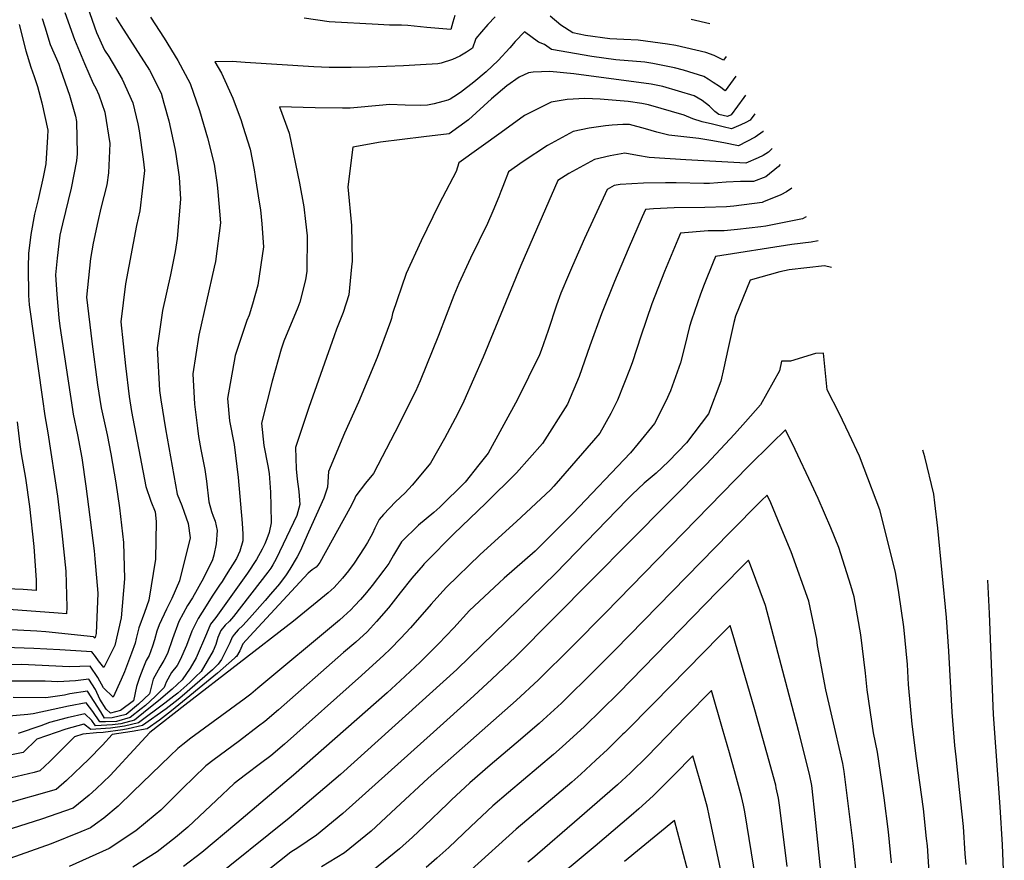
# Model space of a CAD drawing. Units: inches. Extents: x 2620527 to 2621927, y 1533990 to 1539304.
# Drawn here: x 2621488 to 2621925, y 1537749 to 1538123 of the extents above; entities that cross this region are included whole.
import ezdxf

# ---------------------------------------------------------------- set-up
doc = ezdxf.new("R2010")
doc.units = ezdxf.units.IN
doc.header["$MEASUREMENT"] = 0
doc.layers.add('tile_2643_01_contour_10ft', color=242, linetype='Continuous')

msp = doc.modelspace()

# ---------------------------------------------------------------- linework, layer by layer
at = {"layer": 'tile_2643_01_contour_10ft'}
for points, elevation in [([(2621517.65, 1538128.51), (2621521.6, 1538117.13), (2621525.21, 1538109.23), (2621527.13, 1538106.4), (2621530.52, 1538100.68), (2621533.08, 1538096.35), (2621537.75, 1538085.87), (2621539.92, 1538076.45), (2621540.49, 1538073.48), (2621542.38, 1538060.81), (2621542.86, 1538055.77), (2621541.88, 1538046.7), (2621540.89, 1538037.89), (2621539.4, 1538031.44), (2621534.53, 1538005.45), (2621532.45, 1537988.6), (2621534.47, 1537969.09), (2621536.16, 1537955.43), (2621537.2, 1537948.78), (2621543.45, 1537915.46), (2621545.74, 1537908.94), (2621547.59, 1537904.25), (2621548.14, 1537899.87), (2621547.8, 1537883.24), (2621544.9, 1537864.97), (2621542.88, 1537859.52), (2621540.36, 1537852.66), (2621539.21, 1537848.01), (2621538.78, 1537845.95), (2621537.11, 1537841.42), (2621534.04, 1537833.22), (2621532.62, 1537829.85), (2621529.02, 1537822), (2621524.67, 1537826.07), (2621522.27, 1537830.63), (2621518.86, 1537835.7), (2621509.58, 1537835.38), (2621488.27, 1537836.44), (2621467.22, 1537836.3)], 9030), ([(2621698.61, 1538124.06), (2621695.42, 1538120.66), (2621692.58, 1538117.37), (2621690.13, 1538114.36), (2621689.84, 1538114), (2621688.62, 1538110.16), (2621685.95, 1538108.36), (2621682.99, 1538106.63), (2621679.71, 1538105.03), (2621674.68, 1538103.5), (2621673.11, 1538103.11), (2621665.51, 1538102.67), (2621657.94, 1538102.27), (2621642.89, 1538101.65), (2621634.68, 1538101.55), (2621625, 1538101.6), (2621618.17, 1538101.88), (2621587.56, 1538103.71), (2621581.9, 1538104.22), (2621574.23, 1538103.99), (2621577.14, 1538099.08), (2621582.1, 1538087.95), (2621585.81, 1538077.98), (2621586.64, 1538075.47), (2621589.88, 1538065.25), (2621591.55, 1538056.04), (2621592.03, 1538053.18), (2621593.7, 1538042.68), (2621594.38, 1538038.35), (2621595.09, 1538032.05), (2621595.72, 1538021.86), (2621593.27, 1538004.82), (2621590.95, 1537996.38), (2621589.42, 1537991.59), (2621588.38, 1537989.15), (2621583.16, 1537973.66), (2621579.76, 1537954.51), (2621580.69, 1537944.6), (2621582.67, 1537934.1), (2621584.56, 1537919.49), (2621586.32, 1537899.19), (2621586.52, 1537894.24), (2621586.62, 1537891.4), (2621585.21, 1537886.74), (2621583.8, 1537883.58), (2621579.25, 1537876.23), (2621577.44, 1537873.36), (2621576.27, 1537871.66), (2621573.23, 1537867.21), (2621568.52, 1537859.72), (2621566.78, 1537856.9), (2621563.99, 1537851.3), (2621561.55, 1537844.87), (2621558.82, 1537838.58), (2621557.39, 1537836.03), (2621554.95, 1537832.83), (2621552.6, 1537828.53), (2621551.66, 1537826.22), (2621547.62, 1537822.23), (2621543.34, 1537818.25), (2621541.44, 1537816.72), (2621536.63, 1537812.98), (2621530.5, 1537811.11), (2621525.58, 1537810.97), (2621523.08, 1537810.91), (2621520.04, 1537815.51), (2621517.04, 1537819.48), (2621509.18, 1537817.91), (2621502.37, 1537816.4), (2621493.51, 1537814.48), (2621491.16, 1537814.3), (2621472.51, 1537812.61)], 9000), ([(2621497.53, 1538123.29), (2621498.64, 1538119.52), (2621501.04, 1538111.8), (2621504.83, 1538103.02), (2621505.68, 1538100.6), (2621509.57, 1538089.2), (2621512.26, 1538079.88), (2621512.76, 1538077.55), (2621512.95, 1538063.2), (2621512.71, 1538060.09), (2621510.37, 1538047.91), (2621506.45, 1538032.06), (2621505.33, 1538027.03), (2621504.09, 1538016.86), (2621503.47, 1538009.48), (2621503.95, 1538000.74), (2621504.87, 1537990.42), (2621505.4, 1537986.74), (2621510.93, 1537949.74), (2621511.28, 1537947.58), (2621513.21, 1537938.45), (2621515.06, 1537928.27), (2621516.81, 1537915.66), (2621520.51, 1537886.93), (2621520.91, 1537883.39), (2621522.18, 1537868.06), (2621521.48, 1537850.14), (2621521.23, 1537849.06), (2621520.8, 1537848.18), (2621520.32, 1537848.8), (2621499.17, 1537850.94), (2621495.12, 1537851.23), (2621477.75, 1537852.12)], 9050), ([(2621507.62, 1538125.91), (2621511.78, 1538113.95), (2621516.32, 1538103.36), (2621520.15, 1538094.46), (2621521.35, 1538092.42), (2621522.59, 1538089.34), (2621525.29, 1538081.69), (2621527.57, 1538067.82), (2621526.87, 1538054.72), (2621526.22, 1538049.45), (2621523.56, 1538039.12), (2621522.17, 1538033.21), (2621520.07, 1538023.46), (2621518.92, 1538016.7), (2621517.18, 1537999.61), (2621519.5, 1537979.88), (2621522.08, 1537960.63), (2621523.74, 1537950.38), (2621526.35, 1537938.36), (2621527.92, 1537929.98), (2621530.17, 1537917.12), (2621531.85, 1537905.98), (2621533.53, 1537890.62), (2621534.09, 1537874.55), (2621532.59, 1537857.18), (2621529.78, 1537844.94), (2621524.91, 1537835.09), (2621522.57, 1537838.08), (2621521.19, 1537839.92), (2621519.56, 1537842.03), (2621505.27, 1537842.89), (2621493.74, 1537843.56), (2621480.94, 1537844.05)], 9040), ([(2621530.18, 1538123.74), (2621532.47, 1538120.24), (2621545.15, 1538100.4), (2621550.29, 1538090.07), (2621551.57, 1538085.64), (2621553.66, 1538077.9), (2621556.41, 1538065.51), (2621556.87, 1538063.1), (2621558.32, 1538052.85), (2621558.95, 1538043.1), (2621557.46, 1538025.63), (2621556.54, 1538019.76), (2621554.44, 1538009.45), (2621550.9, 1537993.66), (2621548.57, 1537976.98), (2621549.62, 1537958.05), (2621550.18, 1537954.01), (2621552.32, 1537941.14), (2621557.42, 1537912.1), (2621559.48, 1537907.05), (2621560.59, 1537904.02), (2621562.29, 1537899.01), (2621563.27, 1537892.68), (2621558.43, 1537873.54), (2621555.07, 1537865.81), (2621552.62, 1537861.08), (2621549.41, 1537854.11), (2621548.38, 1537851.2), (2621547.41, 1537847.34), (2621546.49, 1537844.51), (2621545.03, 1537840.5), (2621543.71, 1537838.24), (2621542.17, 1537834.53), (2621540.76, 1537830.7), (2621539.33, 1537826.62), (2621538.04, 1537820.35), (2621532.23, 1537815.98), (2621527.83, 1537814.85), (2621525.94, 1537816.56), (2621523.03, 1537821.06), (2621521.15, 1537825.37), (2621518.21, 1537829.95), (2621512.23, 1537829.23), (2621504.45, 1537828.71), (2621498.87, 1537829.01), (2621482.62, 1537829.09)], 9020), ([(2621545.64, 1538123.88), (2621551.61, 1538114.62), (2621557.79, 1538104.64), (2621563.18, 1538094.4), (2621567.37, 1538082.49), (2621570.89, 1538070.23), (2621573.87, 1538058.64), (2621575.18, 1538049.48), (2621575.5, 1538046.36), (2621576.63, 1538032.54), (2621574.49, 1538015.32), (2621573.87, 1538012.92), (2621567.05, 1537982.67), (2621564.43, 1537965.56), (2621565.09, 1537951.99), (2621566.42, 1537941.41), (2621566.95, 1537937.63), (2621567.93, 1537931.84), (2621569.74, 1537923.05), (2621570.45, 1537917.8), (2621571.43, 1537908.73), (2621572.71, 1537904.43), (2621573.47, 1537902.28), (2621574.32, 1537900.03), (2621575.12, 1537895.92), (2621574.8, 1537890.04), (2621573.74, 1537884.96), (2621573.19, 1537882.89), (2621569.18, 1537874.74), (2621564.2, 1537865.99), (2621562.06, 1537862.59), (2621558.22, 1537855.52), (2621555.36, 1537847.84), (2621553.17, 1537841.3), (2621551.47, 1537838.26), (2621549.75, 1537835.33), (2621546.77, 1537829.91), (2621545.11, 1537823.39), (2621540.25, 1537818.88), (2621534.78, 1537814.24), (2621528.57, 1537812.73), (2621525.18, 1537812.65), (2621523.48, 1537815.42), (2621517.61, 1537824.53), (2621509.79, 1537823.41), (2621507.34, 1537822.86), (2621499.06, 1537821.71), (2621484.55, 1537821.77)], 9010), ([(2621680.78, 1538124.61), (2621679.87, 1538121.69), (2621678.94, 1538118.45), (2621668.32, 1538119.26), (2621659.82, 1538120.16), (2621657.1, 1538120.37), (2621651.78, 1538120.36), (2621646.66, 1538120.62), (2621624.99, 1538121.83), (2621613.89, 1538123.41)], 9010), ([(2621801.18, 1538106.4), (2621799.99, 1538104.81), (2621795.96, 1538106.92), (2621792.15, 1538108.12), (2621778.81, 1538111.37), (2621775.14, 1538111.95), (2621762.17, 1538113.67), (2621755.74, 1538113.94), (2621749.52, 1538114.29), (2621738.8, 1538115.7), (2621733.06, 1538116.85), (2621727.78, 1538120.4), (2621723.03, 1538124.35)], 9000), ([(2621793.94, 1538120.89), (2621785.63, 1538122.87)], 9010), ([(2621487.27, 1538120.64), (2621490.21, 1538108.99), (2621492.51, 1538101.61), (2621493.92, 1538097.55), (2621495.41, 1538093.15), (2621497.38, 1538085.82), (2621499.94, 1538073.69), (2621499.92, 1538070.81), (2621499.12, 1538058.73), (2621497.91, 1538052.81), (2621495.7, 1538042.99), (2621494.07, 1538036.37), (2621492.5, 1538027.31), (2621491.35, 1538018.98), (2621491.29, 1538012.82), (2621491.43, 1538000.23), (2621491.77, 1537996.13), (2621497.64, 1537954.26), (2621498.67, 1537946.93), (2621500.02, 1537939.37), (2621504.3, 1537911.12), (2621506.19, 1537894.93), (2621507.99, 1537877.89), (2621508.38, 1537861.97), (2621508.29, 1537858.87), (2621504.52, 1537859.29), (2621482.75, 1537860.84)], 9060), ([(2621805.54, 1538097.7), (2621800.75, 1538091.16), (2621798.19, 1538093.15), (2621795.52, 1538094.92), (2621793.3, 1538096.38), (2621791.29, 1538097.6), (2621782.33, 1538100.33), (2621778.29, 1538101.31), (2621768.69, 1538103.33), (2621765.06, 1538103.89), (2621752.27, 1538104.99), (2621741.53, 1538106.45), (2621723.64, 1538109.58), (2621720.5, 1538111.73), (2621717.91, 1538112.78), (2621711.64, 1538117.35), (2621707.49, 1538113.03), (2621705.16, 1538110.3), (2621699.94, 1538104.58), (2621694.64, 1538099.54), (2621689.23, 1538095.03), (2621683.29, 1538090.44), (2621680.27, 1538088.46), (2621678.63, 1538087.53), (2621677.57, 1538087.01), (2621675.38, 1538086.36), (2621671.5, 1538085.42), (2621668.59, 1538084.77), (2621665.59, 1538084.64), (2621658.67, 1538084.83), (2621651.69, 1538085.05), (2621648.75, 1538084.76), (2621634.25, 1538083.44), (2621630.91, 1538083.43), (2621618.77, 1538083.59), (2621602.81, 1538084.1), (2621607.14, 1538072.39), (2621611.75, 1538050.13), (2621613.67, 1538039.73), (2621614.45, 1538033.13), (2621615.13, 1538026.74), (2621615.06, 1538011.04), (2621614.45, 1538007.27), (2621611.86, 1537997.26), (2621610.97, 1537994.93), (2621604.74, 1537980), (2621603.57, 1537976.47), (2621599.67, 1537962.23), (2621594.94, 1537943.57), (2621595.93, 1537933.62), (2621597.74, 1537924.64), (2621598.31, 1537921.2), (2621598.87, 1537913.02), (2621599.08, 1537906.68), (2621599.21, 1537899.37), (2621598.26, 1537895), (2621597.24, 1537892.23), (2621596.39, 1537890.05), (2621595.21, 1537887.66), (2621592.73, 1537883.11), (2621588.65, 1537877), (2621574.61, 1537857.36), (2621572.19, 1537854.39), (2621570.53, 1537850), (2621565.83, 1537839.42), (2621563.24, 1537834.75), (2621559.61, 1537829.65), (2621555.19, 1537825.45), (2621549.2, 1537820.35), (2621544.12, 1537816.25), (2621538.48, 1537811.72), (2621532.45, 1537810.09), (2621528.66, 1537809.58), (2621521.1, 1537809.27), (2621519.6, 1537811.55), (2621516.49, 1537814.56), (2621508.6, 1537812.7), (2621500.68, 1537810.66), (2621496.85, 1537809.22), (2621486.84, 1537805.8)], 8990), ([(2621809.8, 1538089.17), (2621809.12, 1538088.23), (2621803.47, 1538080.55), (2621801.77, 1538079.71), (2621797.97, 1538080.61), (2621796.23, 1538082.02), (2621793.77, 1538084.34), (2621790.51, 1538086.94), (2621786.96, 1538088.98), (2621773.15, 1538093.04), (2621767.95, 1538094.14), (2621733.52, 1538098.68), (2621722.91, 1538099.7), (2621715.47, 1538099.51), (2621713.52, 1538099.17), (2621709.32, 1538097.22), (2621703.78, 1538093.36), (2621697.04, 1538087.57), (2621686.8, 1538078.23), (2621678.28, 1538072.07), (2621667.02, 1538070.68), (2621657.28, 1538069.55), (2621647.67, 1538068.31), (2621635.39, 1538066.21), (2621633.29, 1538048.6), (2621634.91, 1538031.42), (2621635.1, 1538015.57), (2621634.89, 1538012.96), (2621633.73, 1538000.61), (2621631.12, 1537992.78), (2621628.21, 1537985.29), (2621627.08, 1537982.41), (2621615.95, 1537950.5), (2621609.93, 1537932.77), (2621610.31, 1537923.26), (2621610.71, 1537918.69), (2621611.39, 1537913.24), (2621611.95, 1537907.44), (2621610.64, 1537902.57), (2621601.45, 1537883.31), (2621599.93, 1537880.68), (2621598.99, 1537879.22), (2621597.68, 1537877.41), (2621582.4, 1537857.7), (2621580.6, 1537855.75), (2621578.74, 1537853.89), (2621576.86, 1537851.55), (2621575.47, 1537848.48), (2621574.53, 1537845.3), (2621573.42, 1537842.48), (2621568.03, 1537833.28), (2621565.56, 1537830.93), (2621562.99, 1537828.5), (2621557.7, 1537823.73), (2621556.01, 1537822.41), (2621551.97, 1537819.27), (2621540.23, 1537810.53), (2621534.02, 1537809.02), (2621527.81, 1537808.18), (2621519.12, 1537807.62), (2621515.99, 1537810.02), (2621508.04, 1537807.75), (2621495.06, 1537803.28), (2621489.07, 1537797.41), (2621477.27, 1537795)], 8980), ([(2621813.92, 1538080.92), (2621811.85, 1538078.2), (2621809.9, 1538077.08), (2621807.76, 1538076.14), (2621803.53, 1538074.31), (2621799.93, 1538075.16), (2621795.19, 1538076.3), (2621790.55, 1538077.46), (2621786.4, 1538078.7), (2621782.63, 1538080.34), (2621766.68, 1538084.88), (2621763.77, 1538085.59), (2621757.77, 1538086.39), (2621745.24, 1538087.49), (2621738.42, 1538087.76), (2621730.63, 1538087.33), (2621723.46, 1538086.1), (2621711.72, 1538080.22), (2621701.24, 1538072.68), (2621682.55, 1538059.14), (2621681.28, 1538055.34), (2621675.28, 1538043.84), (2621673.48, 1538040.46), (2621665.74, 1538024.63), (2621659.09, 1538010.03), (2621652.98, 1537992.35), (2621652.59, 1537990.06), (2621652.12, 1537988.74), (2621646.25, 1537972.8), (2621637.97, 1537952.94), (2621631.69, 1537939.15), (2621624.65, 1537922.16), (2621624.25, 1537915.23), (2621622.5, 1537910.25), (2621615.82, 1537895.16), (2621612.01, 1537886.78), (2621610.78, 1537884.3), (2621607.5, 1537878.77), (2621605.87, 1537876.23), (2621602.82, 1537872.21), (2621598.92, 1537867.61), (2621596.54, 1537864.81), (2621589.6, 1537857), (2621586.6, 1537853.81), (2621584.55, 1537851.79), (2621582.71, 1537849.74), (2621581.79, 1537848.53), (2621580.82, 1537846.07), (2621578.36, 1537841.04), (2621577.06, 1537838.72), (2621575.7, 1537836.59), (2621575.69, 1537836.58), (2621573.18, 1537834.11), (2621559.67, 1537822.39), (2621557.88, 1537820.9), (2621552.59, 1537816.74), (2621541.99, 1537809.34), (2621535.73, 1537807.86), (2621533.33, 1537807.5), (2621524.59, 1537806.2), (2621521.54, 1537806.04), (2621515.48, 1537805.47), (2621511.81, 1537804.29), (2621505.22, 1537797.6), (2621500.85, 1537793.35), (2621496.4, 1537789.2), (2621493.93, 1537788.53), (2621438.45, 1537775.39)], 8970), ([(2621817.8, 1538073.17), (2621817.66, 1538073.04), (2621814.13, 1538070.63), (2621810.4, 1538068.67), (2621806.65, 1538066.76), (2621800.15, 1538068.03), (2621794.45, 1538069.17), (2621789.09, 1538069.95), (2621775.76, 1538071.5), (2621770.43, 1538072.77), (2621765.37, 1538074.35), (2621758.23, 1538076.2), (2621755.3, 1538076.23), (2621750.56, 1538075.92), (2621747.68, 1538075.58), (2621740.34, 1538074.58), (2621733.35, 1538073.11), (2621721.86, 1538066.88), (2621711.07, 1538059.75), (2621704.5, 1538055.22), (2621702.02, 1538048.71), (2621701.2, 1538046.43), (2621700.23, 1538044.03), (2621697.59, 1538037.7), (2621695.17, 1538032.26), (2621687.67, 1538016.89), (2621682.54, 1538005.59), (2621680.33, 1538000.29), (2621673.43, 1537982.54), (2621665.39, 1537962.39), (2621663.32, 1537957.73), (2621654.06, 1537939.52), (2621644.62, 1537921.28), (2621641.09, 1537916.9), (2621636.81, 1537911.32), (2621635.85, 1537909.26), (2621634.16, 1537905.83), (2621620.79, 1537881.73), (2621619.91, 1537880.5), (2621619.21, 1537879.68), (2621617.31, 1537878.45), (2621615.55, 1537877.05), (2621589.68, 1537849.08), (2621586.63, 1537845.58), (2621585.23, 1537842.52), (2621583.73, 1537840.06), (2621583.38, 1537839.71), (2621582.83, 1537839.2), (2621575.32, 1537832.66), (2621554.88, 1537815.93), (2621549.57, 1537811.74), (2621544.05, 1537807.93), (2621537.52, 1537806.64), (2621528.56, 1537805.3), (2621524.24, 1537800.63), (2621518.04, 1537794.26), (2621515.09, 1537791.39), (2621508.33, 1537784.97), (2621503.73, 1537780.99), (2621480.8, 1537774.48)], 8960), ([(2621821.61, 1538065.54), (2621819.98, 1538063.97), (2621817.58, 1538062.39), (2621815.4, 1538061.43), (2621809.89, 1538059.03), (2621783.34, 1538060.5), (2621766.98, 1538061.55), (2621761.84, 1538062.48), (2621756.27, 1538063.51), (2621749.7, 1538062.26), (2621742.81, 1538060.67), (2621731.32, 1538054.44), (2621726.45, 1538051.3), (2621709.97, 1538013.62), (2621693.27, 1537972.93), (2621684.66, 1537953.38), (2621682.07, 1537947.86), (2621676.21, 1537936.74), (2621669.94, 1537925.77), (2621668.63, 1537924.14), (2621661.73, 1537916.14), (2621658.71, 1537912.73), (2621654.33, 1537908.62), (2621649.13, 1537903.04), (2621647.16, 1537900.88), (2621645.14, 1537896.98), (2621644.11, 1537894.68), (2621642.01, 1537890.66), (2621640.47, 1537888.22), (2621635.98, 1537881.5), (2621633.51, 1537878.1), (2621630.9, 1537874.78), (2621627.19, 1537870.65), (2621624.49, 1537868.31), (2621609.06, 1537855.63), (2621560.88, 1537818.4), (2621545.31, 1537806.31), (2621540.01, 1537800.47), (2621527.73, 1537787.21), (2621521.43, 1537781.22), (2621518.29, 1537778.49), (2621515.94, 1537776.45), (2621511.23, 1537772.59), (2621497.21, 1537767.73), (2621474.25, 1537760.52)], 8950), ([(2621825.18, 1538058.41), (2621824.43, 1538057.58), (2621818.87, 1538053), (2621813.31, 1538050.9), (2621807.63, 1538050.88), (2621801.29, 1538050.58), (2621793.83, 1538050.08), (2621791.37, 1538050.02), (2621779.04, 1538050.29), (2621774.3, 1538050.27), (2621764.56, 1538050.2), (2621754.13, 1538049.62), (2621751.55, 1538049.17), (2621748.39, 1538047.37), (2621738.3, 1538025.54), (2621732.95, 1538013.52), (2621731.18, 1538009.37), (2621727.78, 1538001.36), (2621725.84, 1537995.95), (2621722.12, 1537984.78), (2621719.12, 1537975.87), (2621718.29, 1537973.92), (2621708.59, 1537954.14), (2621695.51, 1537930.31), (2621691.35, 1537925.05), (2621685.3, 1537917.45), (2621674.02, 1537906.26), (2621671.45, 1537903.94), (2621664.61, 1537898.26), (2621657.08, 1537890.87), (2621654.83, 1537887.2), (2621653.52, 1537885), (2621651.41, 1537881.26), (2621649.25, 1537878.28), (2621644.09, 1537871.48), (2621641.47, 1537868.37), (2621638.84, 1537865.3), (2621636.19, 1537862.46), (2621634.52, 1537860.72), (2621631.28, 1537857.77), (2621629.49, 1537856.19), (2621593.32, 1537825.86), (2621590.1, 1537823.31), (2621587.21, 1537821.09), (2621563.49, 1537803.69), (2621559.98, 1537800.98), (2621557.79, 1537799.2), (2621554.29, 1537795.94), (2621537.67, 1537779.97), (2621531.28, 1537773.57), (2621524.81, 1537768.23), (2621521.17, 1537765.56), (2621518.95, 1537763.95), (2621514.69, 1537762.13), (2621501.47, 1537756.78), (2621483.1, 1537750.36)], 8940), ([(2621830.39, 1538047.99), (2621828.04, 1538046.34), (2621825.45, 1538044.98), (2621817.75, 1538041.82), (2621817.2, 1538041.62), (2621804.69, 1538039.99), (2621801.38, 1538039.6), (2621791.78, 1538039.37), (2621778.07, 1538039.28), (2621769, 1538038.74), (2621765.43, 1538038.47), (2621763.96, 1538035.29), (2621757.66, 1538020.88), (2621751.67, 1538006.53), (2621745.86, 1537992.22), (2621740.72, 1537978.01), (2621735.97, 1537964.27), (2621730.8, 1537952.11), (2621719.63, 1537934.59), (2621708.19, 1537921.51), (2621694.57, 1537908.05), (2621680.31, 1537894.46), (2621668, 1537882.03), (2621666.93, 1537880.94), (2621666.62, 1537880.6), (2621661.62, 1537874.74), (2621656.42, 1537868.19), (2621651.22, 1537861.62), (2621645.98, 1537855.48), (2621643.33, 1537852.63), (2621641.74, 1537850.95), (2621636.7, 1537846.43), (2621631.32, 1537841.7), (2621602.49, 1537816.37), (2621596.31, 1537811.14), (2621593.6, 1537809.02), (2621585.11, 1537802.53), (2621576.02, 1537795.84), (2621573.86, 1537794.21), (2621570.21, 1537791.42), (2621564.62, 1537786.08), (2621560.03, 1537781.68), (2621553.15, 1537774.77), (2621550.13, 1537771.78), (2621547.71, 1537769.74), (2621539.01, 1537762.63), (2621527.22, 1537754.69), (2621509.49, 1537746.69)], 8930), ([(2621836.8, 1538035.16), (2621835.18, 1538034.39), (2621818.84, 1538031.12), (2621816.63, 1538030.74), (2621806.22, 1538029.62), (2621800.32, 1538029.07), (2621793.29, 1538029.01), (2621780.93, 1538028.01), (2621779.71, 1538025.21), (2621773.81, 1538010.88), (2621768.21, 1537996.61), (2621763.35, 1537982.25), (2621759.65, 1537970.78), (2621758.63, 1537967.97), (2621752.97, 1537953.74), (2621750.04, 1537947.85), (2621745.15, 1537939.12), (2621742.37, 1537935.85), (2621724.63, 1537915.6), (2621723.22, 1537914.02), (2621708.18, 1537899.91), (2621692.03, 1537885.3), (2621677.01, 1537870.77), (2621674.02, 1537867.47), (2621670.25, 1537863.25), (2621661.02, 1537852.73), (2621656.75, 1537848.19), (2621652.01, 1537843.28), (2621649.17, 1537840.54), (2621639.3, 1537831.49), (2621605.15, 1537801.13), (2621598.97, 1537795.91), (2621594.37, 1537792.41), (2621587.75, 1537787.39), (2621582.68, 1537783.61), (2621574.97, 1537776.21), (2621562.19, 1537764.22), (2621556.68, 1537759.55), (2621548.51, 1537753.23), (2621537.8, 1537746.44)], 8920), ([(2621842.08, 1538024.6), (2621838.94, 1538024.01), (2621830.4, 1538022.98), (2621796.42, 1538017.55), (2621795.43, 1538015.12), (2621791.52, 1538005.18), (2621789.84, 1538000.85), (2621785.88, 1537989.38), (2621784.91, 1537986.48), (2621782.88, 1537978.01), (2621780.96, 1537970.41), (2621776.44, 1537958), (2621774.45, 1537953.32), (2621769.38, 1537943.42), (2621762.2, 1537934.59), (2621758.67, 1537930.47), (2621733.17, 1537903.5), (2621718.5, 1537888.83), (2621716.44, 1537886.82), (2621702.71, 1537874.8), (2621700.44, 1537872.71), (2621687.28, 1537860.42), (2621680.26, 1537852.79), (2621673.51, 1537845.62), (2621671.33, 1537843.34), (2621665.3, 1537837.54), (2621656.5, 1537829.17), (2621650.68, 1537823.88), (2621609.15, 1537787.31), (2621583.98, 1537766.03), (2621568.37, 1537753), (2621560.17, 1537746.68)], 8910), ([(2621848.05, 1538012.66), (2621844.86, 1538013.39), (2621829.27, 1538011.74), (2621824.99, 1538010.83), (2621811.92, 1538007.09), (2621805.37, 1537991.15), (2621804.59, 1537988.3), (2621801.99, 1537976.34), (2621800.14, 1537968.1), (2621798.82, 1537962.21), (2621793.37, 1537947.68), (2621783.64, 1537934.91), (2621775.72, 1537926.66), (2621772.81, 1537923.89), (2621770.18, 1537921.47), (2621764.88, 1537916.91), (2621759.53, 1537911.89), (2621757.23, 1537909.66), (2621725.62, 1537876.95), (2621681.6, 1537834.28), (2621629.97, 1537787.59), (2621607.16, 1537768.27), (2621571.82, 1537739.74)], 8900), ([(2621855.82, 1537938.77), (2621852.95, 1537944.94), (2621851.48, 1537947.71), (2621846.12, 1537958.44), (2621845.07, 1537968.83), (2621844.8, 1537971.76), (2621844.47, 1537974.69), (2621840.93, 1537974.56), (2621829.72, 1537971.2), (2621825.86, 1537971.2), (2621824.87, 1537966.84), (2621816.4, 1537951.77), (2621809.81, 1537944.26), (2621804.87, 1537938.68), (2621792.43, 1537925.42), (2621707.69, 1537839.83), (2621697.17, 1537829.87), (2621689.17, 1537822.54), (2621671.19, 1537806.36), (2621631.03, 1537770.31), (2621619.36, 1537760.63), (2621611.03, 1537755.05), (2621607.94, 1537753.12), (2621567.65, 1537721.08)], 8890), ([(2621486.36, 1537944.16), (2621487.6, 1537934.14), (2621488.2, 1537929.96), (2621490.03, 1537919.12), (2621491.92, 1537906.63), (2621493.85, 1537888.88), (2621494.79, 1537873.92), (2621494.87, 1537869.3), (2621489.06, 1537869.75), (2621470.35, 1537870.48)], 9070), ([(2621839.08, 1537916.55), (2621831.9, 1537931.86), (2621827.64, 1537940.63), (2621821.46, 1537934.72), (2621811.05, 1537924.43), (2621747.67, 1537859.4), (2621732.81, 1537844.44), (2621717.84, 1537829.59), (2621707.96, 1537820.47), (2621668.84, 1537786.02), (2621654.51, 1537772.58), (2621643.54, 1537762.47), (2621631.81, 1537752.83), (2621621.56, 1537746.63)], 8880), ([(2621891.5, 1537741.82), (2621890.57, 1537755.87), (2621890.23, 1537759.2), (2621888.85, 1537772.39), (2621885.76, 1537794.72), (2621883.85, 1537809.88), (2621882.25, 1537827.63), (2621881.78, 1537836.47), (2621880.15, 1537853.24), (2621877.93, 1537868.41), (2621876.45, 1537877.43), (2621869.41, 1537905.18), (2621862.48, 1537923.5), (2621860.4, 1537928.93), (2621855.82, 1537938.77)], 8890), ([(2621907.73, 1537747.64), (2621907.42, 1537752.33), (2621906.61, 1537764.48), (2621904.9, 1537781), (2621903.37, 1537795.37), (2621902.75, 1537800.5), (2621901.51, 1537815.31), (2621900.1, 1537842.43), (2621899.03, 1537857.24), (2621895.24, 1537896.94), (2621893.94, 1537908.3), (2621893.48, 1537912.04), (2621889.38, 1537928.71), (2621888.58, 1537931.59)], 8900), ([(2621874.67, 1537748.4), (2621873.28, 1537762.08), (2621871.34, 1537777.22), (2621870.43, 1537783.48), (2621868.37, 1537797.49), (2621866.58, 1537806.15), (2621863.86, 1537825.16), (2621863.13, 1537832.64), (2621861.04, 1537849.61), (2621858.01, 1537866.49), (2621856.58, 1537871.52), (2621851.19, 1537888.46), (2621847.66, 1537897.13), (2621842.05, 1537910.21), (2621839.08, 1537916.55)], 8880), ([(2621825.23, 1537898.17), (2621821.03, 1537908.18), (2621819.41, 1537911.69), (2621816.98, 1537909.29), (2621802.65, 1537894.91), (2621751.89, 1537842.88), (2621743.11, 1537834.05), (2621728.07, 1537819.27), (2621719.93, 1537811.84), (2621718.15, 1537810.21), (2621707.92, 1537801.44), (2621696.39, 1537791.74), (2621687.44, 1537783.95), (2621679.2, 1537776.29), (2621677.62, 1537774.79), (2621667.13, 1537764.68), (2621661.92, 1537759.83), (2621656.16, 1537754.56), (2621644.29, 1537745.01)], 8870), ([(2621859.18, 1537741.23), (2621857.61, 1537756.91), (2621853.62, 1537788.94), (2621853.1, 1537792.52), (2621849.72, 1537806.69), (2621845.43, 1537825.15), (2621841.85, 1537844.93), (2621841.48, 1537847.72), (2621837.97, 1537864.55), (2621830.16, 1537886.43), (2621825.23, 1537898.17)], 8870), ([(2621811.99, 1537880.59), (2621811.18, 1537882.75), (2621797.57, 1537868.97), (2621753.35, 1537823.73), (2621738.3, 1537808.96), (2621728.38, 1537799.89), (2621724.5, 1537796.49), (2621704.63, 1537779.67), (2621697.61, 1537773.69), (2621687.78, 1537764.54), (2621678.09, 1537755.23), (2621672.78, 1537750.42), (2621668.04, 1537746.3)], 8860), ([(2621844.64, 1537731.63), (2621840.88, 1537767.63), (2621839.2, 1537782.68), (2621838.29, 1537787.7), (2621833.28, 1537807.19), (2621818.66, 1537862.68), (2621811.99, 1537880.59)], 8860), ([(2621855.58, 1537380.91), (2621860.1, 1537389.52), (2621864.47, 1537398.19), (2621870.43, 1537411.32), (2621876.35, 1537424.48), (2621882.74, 1537438.92), (2621897.99, 1537475.03), (2621902.67, 1537487.18), (2621907.45, 1537500.57), (2621911.13, 1537519.07), (2621911.79, 1537523.81), (2621913.7, 1537538.3), (2621917.96, 1537574.64), (2621920.26, 1537609.52), (2621921.68, 1537631.67), (2621924.08, 1537674.43), (2621924.74, 1537702.62), (2621924.32, 1537745.31), (2621923.96, 1537756.35), (2621922.84, 1537773.19), (2621919.99, 1537814.28), (2621918.19, 1537859.1), (2621917.43, 1537873.9)], 8910), ([(2621828.31, 1537746.71), (2621825.08, 1537772.89), (2621824.45, 1537777.15), (2621823.5, 1537781.65), (2621823.24, 1537782.8), (2621819.34, 1537797.16), (2621813.95, 1537816.3), (2621808.48, 1537835.15), (2621805.03, 1537846.83), (2621802.95, 1537853.81), (2621798.37, 1537849.13), (2621769.16, 1537819.29), (2621756.01, 1537806.07), (2621755.38, 1537805.44)], 8850), ([(2621814.44, 1537740.94), (2621809.44, 1537771.06), (2621808.87, 1537774), (2621808.03, 1537777.85), (2621805.36, 1537787.54), (2621802.65, 1537797.22), (2621799.61, 1537807.87), (2621794.72, 1537824.87), (2621783.36, 1537813.32), (2621766.22, 1537795.77), (2621758.7, 1537788.38), (2621752.93, 1537783.05), (2621736.13, 1537768.31), (2621715.19, 1537750.37), (2621713.13, 1537748.63)], 8840), ([(2621755.38, 1537805.44), (2621748.51, 1537798.66), (2621743.37, 1537793.9), (2621736.66, 1537787.79), (2621732.66, 1537784.24), (2621707.95, 1537763.27), (2621688.02, 1537745.21)], 8850), ([(2621799.36, 1537742.9), (2621793.72, 1537769.44), (2621792.92, 1537772.94), (2621790.25, 1537782.63), (2621787.52, 1537792.3), (2621786.49, 1537795.93), (2621778.07, 1537787.4), (2621776.3, 1537785.6), (2621768.82, 1537778.18), (2621762.47, 1537772.3), (2621759.1, 1537769.34), (2621743.06, 1537755.72), (2621720.98, 1537737.38)], 8830), ([(2621784.99, 1537741.96), (2621778.25, 1537767.19), (2621756.13, 1537748.99)], 8820)]:
    msp.add_lwpolyline(points, dxfattribs=dict(at, elevation=elevation))

doc.saveas('drawing.dxf')
